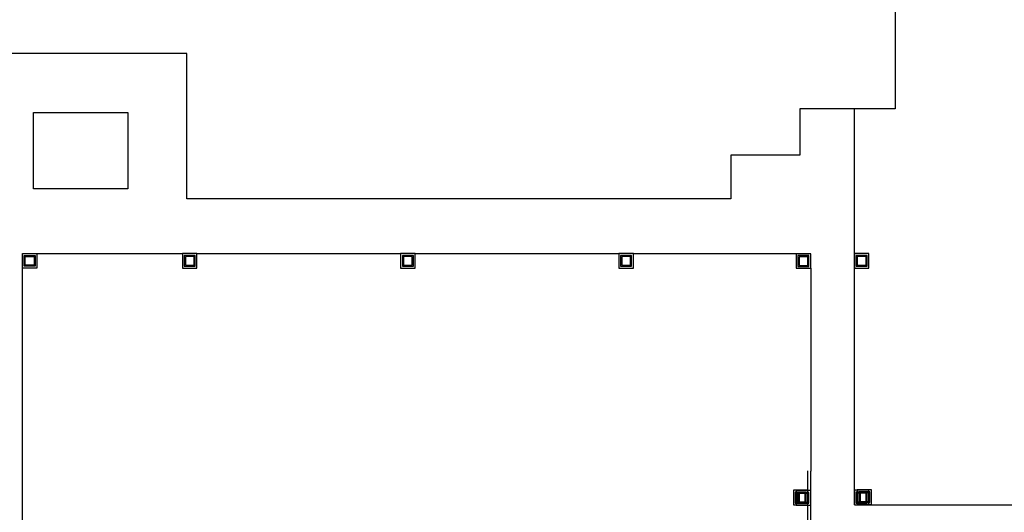
# Model space of a CAD drawing. Units: inches. Extents: x 115952 to 966119, y -755850 to 18208.
# Drawn here: x 951968 to 953660, y -621639 to -620793 of the extents above; entities that cross this region are included whole.
import ezdxf
from ezdxf.lldxf.tags import DXFTag

# ---------------------------------------------------------------- set-up
doc = ezdxf.new("R2010")
doc.units = ezdxf.units.IN
doc.header["$MEASUREMENT"] = 0
for name, color, linetype in [('BDIM200', 15, 'Continuous'), ('paving', 15, 'Continuous'), ('phase 2', 2, 'Continuous')]:
    doc.layers.add(name, color=color, linetype=linetype)
tags = doc.linetypes.add('HIDDEN', pattern=[0.375, 0.25, -0.125]).pattern_tags.tags
tags[6:7] = [DXFTag(74, 4), DXFTag(75, 0), DXFTag(340, '0'), DXFTag(46, 1.0), DXFTag(50, 0.0), DXFTag(44, 0.0), DXFTag(45, 0.0)]
tags[4:5] = [DXFTag(74, 4), DXFTag(75, 0), DXFTag(340, '0'), DXFTag(46, 1.0), DXFTag(50, 0.0), DXFTag(44, 0.0), DXFTag(45, 0.0)]

msp = doc.modelspace()

# ---------------------------------------------------------------- linework, layer by layer
at = {"color": 15, "extrusion": (7.46136e-13, 0.054764, 0.998499)}
for p, q in [((951972.5, -621219.6, 6669.6), (951972.5, -621194.6, 6668.3)), ((951972.5, -621194.6, 6668.3), (951997.5, -621194.6, 6668.3)), ((951975.6, -621216.5, 6669.5), (951975.6, -621197.7, 6668.4)), ((951975.6, -621197.7, 6668.4), (951994.4, -621197.7, 6668.4)), ((951977.5, -621214.6, 6669.4), (951977.5, -621199.6, 6668.5)), ((951977.5, -621199.6, 6668.5), (951992.5, -621199.6, 6668.5)), ((951992.5, -621199.6, 6668.5), (951992.5, -621214.6, 6669.4)), ((951994.4, -621197.7, 6668.4), (951994.4, -621216.5, 6669.5)), ((951997.5, -621194.6, 6668.3), (951997.5, -621219.6, 6669.6)), ((952272.5, -621194.6, 6607.6), (952247.5, -621194.6, 6607.6)), ((952247.5, -621194.6, 6607.6), (952247.5, -621219.6, 6609)), ((952269.4, -621197.7, 6607.8), (952250.6, -621197.7, 6607.8)), ((952250.6, -621197.7, 6607.8), (952250.6, -621216.5, 6608.8)), ((952267.5, -621199.6, 6607.9), (952252.5, -621199.6, 6607.9)), ((952252.5, -621199.6, 6607.9), (952252.5, -621214.6, 6608.7)), ((952267.5, -621214.6, 6608.7), (952267.5, -621199.6, 6607.9)), ((952269.4, -621216.5, 6608.8), (952269.4, -621197.7, 6607.8)), ((952272.5, -621219.6, 6609), (952272.5, -621194.6, 6607.6)), ((952647.5, -621194.6, 6607.6), (952622.5, -621194.6, 6607.6)), ((952622.5, -621194.6, 6607.6), (952622.5, -621219.6, 6609)), ((952644.3, -621197.7, 6607.8), (952625.6, -621197.7, 6607.8)), ((952625.6, -621197.7, 6607.8), (952625.6, -621216.5, 6608.8)), ((952642.5, -621199.6, 6607.9), (952627.5, -621199.6, 6607.9)), ((952627.5, -621199.6, 6607.9), (952627.5, -621214.6, 6608.7)), ((952642.5, -621214.6, 6608.7), (952642.5, -621199.6, 6607.9)), ((952644.3, -621216.5, 6608.8), (952644.3, -621197.7, 6607.8)), ((952647.5, -621219.6, 6609), (952647.5, -621194.6, 6607.6)), ((953022.4, -621194.6, 6607.6), (952997.4, -621194.6, 6607.6)), ((952997.4, -621194.6, 6607.6), (952997.4, -621219.6, 6609)), ((953019.3, -621197.7, 6607.8), (953000.5, -621197.7, 6607.8)), ((953000.5, -621197.7, 6607.8), (953000.5, -621216.5, 6608.8)), ((953017.4, -621199.6, 6607.9), (953002.4, -621199.6, 6607.9)), ((953002.4, -621199.6, 6607.9), (953002.4, -621214.6, 6608.7)), ((953017.4, -621214.6, 6608.7), (953017.4, -621199.6, 6607.9)), ((953019.3, -621216.5, 6608.8), (953019.3, -621197.7, 6607.8)), ((953022.4, -621219.6, 6609), (953022.4, -621194.6, 6607.6)), ((953327.2, -621195, 6600.7), (953302.2, -621195, 6600.7)), ((953302.2, -621195, 6600.7), (953302.2, -621220, 6602)), ((953324.1, -621198.2, 6600.8), (953305.3, -621198.2, 6600.8)), ((953305.3, -621198.2, 6600.8), (953305.3, -621216.9, 6601.9)), ((953322.2, -621200, 6600.9), (953307.2, -621200, 6600.9)), ((953307.2, -621200, 6600.9), (953307.2, -621215, 6601.8)), ((953322.2, -621215, 6601.8), (953322.2, -621200, 6600.9)), ((953324.1, -621216.9, 6601.9), (953324.1, -621198.2, 6600.8)), ((953327.2, -621220, 6602), (953327.2, -621195, 6600.7)), ((953427.2, -621194.6, 6607.5), (953402.2, -621194.6, 6607.5)), ((953402.2, -621194.6, 6607.5), (953402.2, -621219.6, 6608.8)), ((953424.1, -621197.7, 6607.6), (953405.3, -621197.7, 6607.6)), ((953405.3, -621197.7, 6607.6), (953405.3, -621216.5, 6608.7)), ((953422.2, -621199.6, 6607.7), (953407.2, -621199.6, 6607.7)), ((953407.2, -621199.6, 6607.7), (953407.2, -621214.6, 6608.6)), ((953422.2, -621214.6, 6608.6), (953422.2, -621199.6, 6607.7)), ((953424.1, -621216.5, 6608.7), (953424.1, -621197.7, 6607.6)), ((953427.2, -621219.6, 6608.8), (953427.2, -621194.6, 6607.5)), ((951997.5, -621219.6, 6669.6), (951972.5, -621219.6, 6669.6)), ((951994.4, -621216.5, 6669.5), (951975.6, -621216.5, 6669.5)), ((951992.5, -621214.6, 6669.4), (951977.5, -621214.6, 6669.4)), ((952247.5, -621219.6, 6609), (952272.5, -621219.6, 6609)), ((952250.6, -621216.5, 6608.8), (952269.4, -621216.5, 6608.8)), ((952252.5, -621214.6, 6608.7), (952267.5, -621214.6, 6608.7)), ((952622.5, -621219.6, 6609), (952647.5, -621219.6, 6609)), ((952625.6, -621216.5, 6608.8), (952644.3, -621216.5, 6608.8)), ((952627.5, -621214.6, 6608.7), (952642.5, -621214.6, 6608.7)), ((952997.4, -621219.6, 6609), (953022.4, -621219.6, 6609)), ((953000.5, -621216.5, 6608.8), (953019.3, -621216.5, 6608.8)), ((953002.4, -621214.6, 6608.7), (953017.4, -621214.6, 6608.7)), ((953302.2, -621220, 6602), (953327.2, -621220, 6602)), ((953305.3, -621216.9, 6601.9), (953324.1, -621216.9, 6601.9)), ((953307.2, -621215, 6601.8), (953322.2, -621215, 6601.8)), ((953402.2, -621219.6, 6608.8), (953427.2, -621219.6, 6608.8)), ((953405.3, -621216.5, 6608.7), (953424.1, -621216.5, 6608.7)), ((953407.2, -621214.6, 6608.6), (953422.2, -621214.6, 6608.6)), ((953327.2, -621601.6, 6600.7), (953302.2, -621601.6, 6600.7)), ((953302.2, -621601.6, 6600.7), (953302.2, -621626.5, 6602)), ((953324.1, -621604.7, 6600.8), (953305.3, -621604.7, 6600.8)), ((953305.3, -621604.7, 6600.8), (953305.3, -621623.4, 6601.9)), ((953322.2, -621606.6, 6600.9), (953307.2, -621606.6, 6600.9)), ((953307.2, -621606.6, 6600.9), (953307.2, -621621.5, 6601.8)), ((953322.2, -621621.5, 6601.8), (953322.2, -621606.6, 6600.9)), ((953324.1, -621623.4, 6601.9), (953324.1, -621604.7, 6600.8)), ((953327.2, -621626.5, 6602), (953327.2, -621601.6, 6600.7)), ((953427.2, -621601.1, 6607.5), (953402.2, -621601.1, 6607.5)), ((953402.2, -621601.1, 6607.5), (953402.2, -621626.1, 6608.8)), ((953424.1, -621604.3, 6607.6), (953405.3, -621604.3, 6607.6)), ((953405.3, -621604.3, 6607.6), (953405.3, -621623, 6608.7)), ((953422.2, -621606.1, 6607.7), (953407.2, -621606.1, 6607.7)), ((953407.2, -621606.1, 6607.7), (953407.2, -621621.1, 6608.6)), ((953422.2, -621621.1, 6608.6), (953422.2, -621606.1, 6607.7)), ((953424.1, -621623, 6608.7), (953424.1, -621604.3, 6607.6)), ((953427.2, -621626.1, 6608.8), (953427.2, -621601.1, 6607.5)), ((953302.2, -621626.5, 6602), (953327.2, -621626.5, 6602)), ((953305.3, -621623.4, 6601.9), (953324.1, -621623.4, 6601.9)), ((953307.2, -621621.5, 6601.8), (953322.2, -621621.5, 6601.8)), ((953402.2, -621626.1, 6608.8), (953427.2, -621626.1, 6608.8)), ((953405.3, -621623, 6608.7), (953424.1, -621623, 6608.7)), ((953407.2, -621621.1, 6608.6), (953422.2, -621621.1, 6608.6))]:
    msp.add_line(p, q, dxfattribs=at)
at = {"layer": 'BDIM200', "color": 15, "ltscale": 2, "extrusion": (7.46136e-13, 0.054764, 0.998499)}
for p, q in [((951991.3, -621083.7, 6606.7), (951991.3, -620952.6, 6599.5)), ((951991.3, -620952.6, 6599.5), (952153.8, -620952.6, 6599.5)), ((952153.8, -620952.6, 6599.5), (952153.8, -621083.7, 6606.7)), ((952153.8, -621083.7, 6606.7), (951991.3, -621083.7, 6606.7)), ((951972.5, -621194.6, 6668.3), (952247.5, -621194.6, 6607.6)), ((952272.5, -621194.6, 6607.6), (952622.5, -621194.6, 6607.6)), ((952647.5, -621194.6, 6607.6), (952997.4, -621194.6, 6607.6)), ((953022.4, -621194.6, 6607.6), (953302.2, -621194.6, 6607.5))]:
    msp.add_line(p, q, dxfattribs=at)
at = {"layer": 'BDIM200', "color": 15, "ltscale": 2}
for p, q in [((953402.2, -621626.1, 6608.8), (953402.2, -620946.3, 6562.2)), ((953402.2, -621626.1, 6595), (954035.8, -621626.1, 6595))]:
    msp.add_line(p, q, dxfattribs=at)
at = {"layer": 'BDIM200', "color": 15, "ltscale": 2, "extrusion": (7.46465e-13, -0.054764, 0.998499)}
msp.add_line((951972.5, -621820.2, 6561.9), (951972.5, -621207.1, 6669), dxfattribs=at)
at = {"layer": 'BDIM200', "color": 15, "ltscale": 2, "extrusion": (-7.46465e-13, 0.054764, 0.998499)}
msp.add_line((953327.2, -621220, 6602), (953327.2, -621568.2, 6625.4), dxfattribs=at)
at = {"layer": 'BDIM200', "color": 15, "ltscale": 2, "extrusion": (-7.46136e-13, -0.054764, 0.998499)}
msp.add_line((953327.2, -621994.9, 6570.4), (953327.2, -621568, 6646.9), dxfattribs=at)
at = {"layer": 'paving', "color": 15, "extrusion": (-7.46459e-13, 0.054764, 0.998499)}
msp.add_line((953327.2, -621470.5, 6615.2), (953327.2, -621568.1, 6625.4), dxfattribs=at)
at = {"layer": 'paving', "color": 15}
for p, q in [((953402.2, -621626, 6608.8), (953402.2, -621470.5, 6608.8)), ((953402.2, -621626, 6595), (953620.6, -621626, 6595))]:
    msp.add_line(p, q, dxfattribs=at)
at = {"layer": 'paving', "color": 15, "extrusion": (-7.46142e-13, -0.054764, 0.998499)}
msp.add_line((953322.5, -621819.7, 6564.1), (953322.5, -621567.4, 6609.3), dxfattribs=at)
at = {"layer": 'paving', "color": 15, "extrusion": (7.46142e-13, 0.054764, 0.998499)}
for p, q in [((953322.5, -621601, 6563), (953297.5, -621601, 6563)), ((953297.5, -621601, 6563), (953297.5, -621626, 6564.4)), ((953319.4, -621604.1, 6563.2), (953300.6, -621604.1, 6563.2)), ((953300.6, -621604.1, 6563.2), (953300.6, -621622.9, 6564.2)), ((953317.5, -621606, 6563.3), (953302.5, -621606, 6563.3)), ((953302.5, -621606, 6563.3), (953302.5, -621621, 6564.1)), ((953317.5, -621621, 6564.1), (953317.5, -621606, 6563.3)), ((953319.4, -621622.9, 6564.2), (953319.4, -621604.1, 6563.2)), ((953322.5, -621626, 6564.4), (953322.5, -621601, 6563)), ((953431.9, -621600.5, 6562.7), (953406.9, -621600.5, 6562.7)), ((953406.9, -621600.5, 6562.7), (953406.9, -621625.5, 6564.1)), ((953428.8, -621603.6, 6562.9), (953410, -621603.6, 6562.9)), ((953410, -621603.6, 6562.9), (953410, -621622.3, 6563.9)), ((953426.9, -621605.5, 6563), (953411.9, -621605.5, 6563)), ((953411.9, -621605.5, 6563), (953411.9, -621620.5, 6563.8)), ((953426.9, -621620.5, 6563.8), (953426.9, -621605.5, 6563)), ((953428.8, -621622.3, 6563.9), (953428.8, -621603.6, 6562.9)), ((953431.9, -621625.5, 6564.1), (953431.9, -621600.5, 6562.7)), ((953297.5, -621626, 6564.4), (953322.5, -621626, 6564.4)), ((953300.6, -621622.9, 6564.2), (953319.4, -621622.9, 6564.2)), ((953302.5, -621621, 6564.1), (953317.5, -621621, 6564.1)), ((953406.9, -621625.5, 6564.1), (953431.9, -621625.5, 6564.1)), ((953410, -621622.3, 6563.9), (953428.8, -621622.3, 6563.9)), ((953411.9, -621620.5, 6563.8), (953426.9, -621620.5, 6563.8))]:
    msp.add_line(p, q, dxfattribs=at)
at = {"layer": 'phase 2', "color": 15, "linetype": 'HIDDEN', "ltscale": 0.4}
for p, q in [((953472.5, -620522, 6562.2), (953472.5, -620946.3, 6562.2)), ((952255.3, -620851.2, 6562.2), (951505.3, -620851.2, 6562.2)), ((952255.3, -621100.9, 6562.2), (952255.3, -620851.2, 6562.2)), ((953472.5, -620946.3, 6562.2), (953308.5, -620946.3, 6562.2)), ((953308.5, -620946.3, 6562.2), (953308.5, -621026, 6562.2)), ((953308.5, -621026, 6562.2), (953189.7, -621026, 6562.2)), ((953189.7, -621026, 6562.2), (953189.7, -621100.9, 6562.2)), ((953189.7, -621100.9, 6562.2), (952255.3, -621100.9, 6562.2))]:
    msp.add_line(p, q, dxfattribs=at)

doc.saveas('drawing.dxf')
